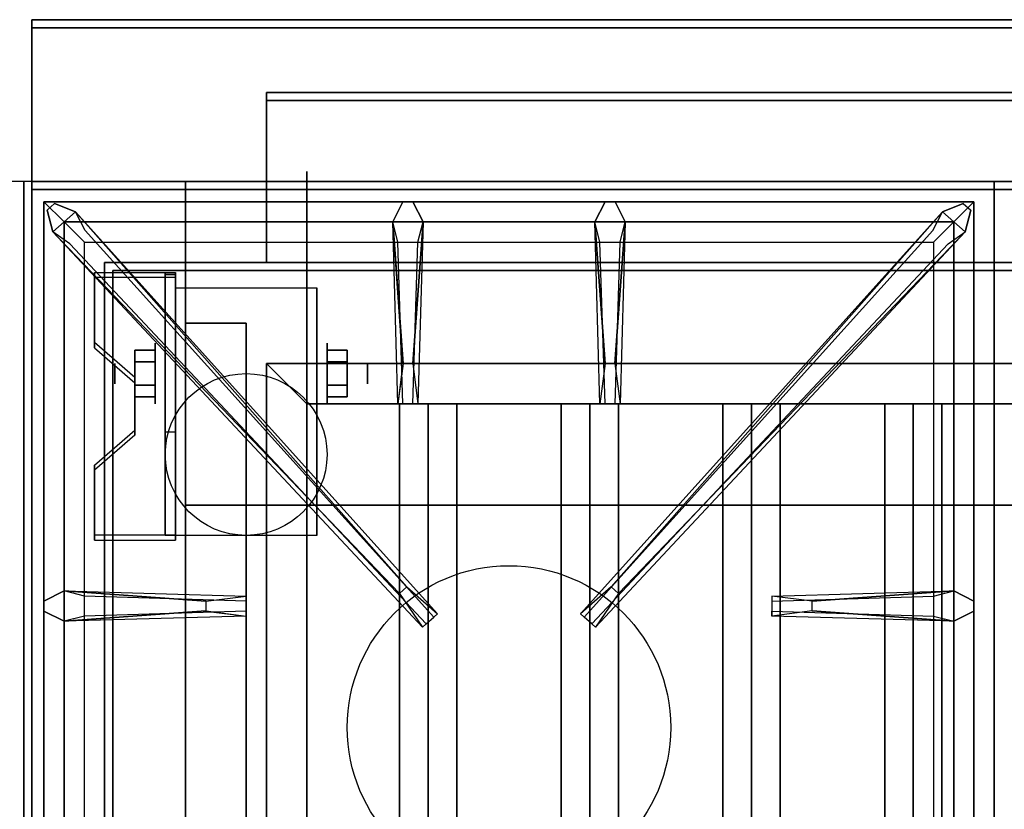
# Model space of a CAD drawing. Extents: x -91 to 91, y -21 to 21.
# Drawn here: x -43 to -31, y 6 to 16 of the extents above; entities that cross this region are included whole.
import ezdxf

# ---------------------------------------------------------------- set-up
doc = ezdxf.new("R2010")
doc.units = 0
for name, color, linetype in [('3D', 254, 'CONTINUOUS'), ('3D-BLACK', 250, 'CONTINUOUS'), ('3D-CASTIRON', 251, 'CONTINUOUS'), ('3D-FLAT', 7, 'CONTINUOUS'), ('3D-NON', 43, 'CONTINUOUS')]:
    doc.layers.add(name, color=color, linetype=linetype)

msp = doc.modelspace()

# ---------------------------------------------------------------- linework, layer by layer
at = {"layer": '3D', "extrusion": (1, 0, 0)}
for centre, radius in [((11.675, 2.5, -41.375), 0.375), ((11.675, 2.5, -41.875), 0.125)]:
    msp.add_circle(centre, radius, dxfattribs=at)
at = {"layer": '3D', "extrusion": (-1, 0, 0)}
for centre, radius in [((-11.675, 2.5, 39.25), 0.375), ((-11.675, 2.5, 38.75), 0.125)]:
    msp.add_circle(centre, radius, dxfattribs=at)
at = {"layer": '3D', "extrusion": (1, 0, 0)}
for centre in [(11.675, 2.5, -41.125), (11.675, 2.5, -39.375)]:
    msp.add_arc(centre, 1.061, 225, 0, dxfattribs=at)
at = {"layer": '3D', "extrusion": (0, -1, 0)}
for centre, start, end in [((-40, 12, -10.05), 180, 270), ((-40, 24, -10.05), 90, 180)]:
    msp.add_arc(centre, 1, start, end, dxfattribs=at)
at = {"layer": '3D'}
for points in [[(-41.125, 12.924, 4.087), (-41.125, 12.861, 4.195), (-42.125, 12.861, 4.195), (-42.125, 12.924, 4.087)], [(-41.125, 12.924, 4.087), (-41.125, 9.676, 2.212), (-41.25, 9.676, 2.212), (-41.25, 12.924, 4.087)], [(-41.125, 12.924, 4.087), (-41.125, 12.899, 2.629), (-41.25, 12.899, 2.629), (-41.25, 12.924, 4.087)], [(-41.125, 12.899, 2.629), (-41.125, 10.951, 1.504), (-41.25, 10.951, 1.504), (-41.25, 12.899, 2.629)], [(-42.125, 12.058, 3.587), (-42.125, 11.995, 3.695), (-41.625, 11.562, 3.445), (-41.625, 11.625, 3.337)], [(-41.625, 11.819, 2.25), (-41.375, 11.819, 2.25), (-41.375, 11.964, 2.5), (-41.625, 11.964, 2.5)], [(-41.625, 11.964, 2.5), (-41.375, 11.964, 2.5), (-41.375, 11.819, 2.75), (-41.625, 11.819, 2.75)], [(-39, 11.819, 2.75), (-39.25, 11.819, 2.75), (-39.25, 11.964, 2.5), (-39, 11.964, 2.5)], [(-39, 11.964, 2.5), (-39.25, 11.964, 2.5), (-39.25, 11.819, 2.25), (-39, 11.819, 2.25)], [(-39.5, 11.3, 64), (-40, 11.8, 64), (-40, 11.8, 65), (-39.5, 11.3, 65)], [(-39.5, 11.3, 64), (-40, 11.8, 64), (-40, 11.8, 65), (-39.5, 11.3, 65)], [(-41.625, 11.531, 2.75), (-41.375, 11.531, 2.75), (-41.375, 11.386, 2.5), (-41.625, 11.386, 2.5)], [(-41.625, 11.386, 2.5), (-41.375, 11.386, 2.5), (-41.375, 11.531, 2.25), (-41.625, 11.531, 2.25)], [(-39, 11.531, 2.25), (-39.25, 11.531, 2.25), (-39.25, 11.386, 2.5), (-39, 11.386, 2.5)], [(-39, 11.386, 2.5), (-39.25, 11.386, 2.5), (-39.25, 11.531, 2.75), (-39, 11.531, 2.75)], [(-38, 11.3, 64.146), (-38.354, 11.3, 64.5), (-38.354, -1.2, 64.5), (-38, -1.2, 64.146)], [(-38.354, 11.3, 64.5), (-38, 11.3, 64.854), (-38, -1.2, 64.854), (-38.354, -1.2, 64.5)], [(-37.646, 11.3, 64.5), (-38, 11.3, 64.854), (-38, -1.2, 64.854), (-37.646, -1.2, 64.5)], [(-38, 11.3, 64.146), (-37.646, 11.3, 64.5), (-37.646, -1.2, 64.5), (-38, -1.2, 64.146)], [(-36, 11.3, 64.146), (-36.354, 11.3, 64.5), (-36.354, -1.2, 64.5), (-36, -1.2, 64.146)], [(-36.354, 11.3, 64.5), (-36, 11.3, 64.854), (-36, -1.2, 64.854), (-36.354, -1.2, 64.5)], [(-35.646, 11.3, 64.5), (-36, 11.3, 64.854), (-36, -1.2, 64.854), (-35.646, -1.2, 64.5)], [(-36, 11.3, 64.146), (-35.646, 11.3, 64.5), (-35.646, -1.2, 64.5), (-36, -1.2, 64.146)], [(-34, 11.3, 64.146), (-34.354, 11.3, 64.5), (-34.354, -1.2, 64.5), (-34, -1.2, 64.146)], [(-34.354, 11.3, 64.5), (-34, 11.3, 64.854), (-34, -1.2, 64.854), (-34.354, -1.2, 64.5)], [(-33.646, 11.3, 64.5), (-34, 11.3, 64.854), (-34, -1.2, 64.854), (-33.646, -1.2, 64.5)], [(-34, 11.3, 64.146), (-33.646, 11.3, 64.5), (-33.646, -1.2, 64.5), (-34, -1.2, 64.146)], [(-32, 11.3, 64.146), (-32.354, 11.3, 64.5), (-32.354, -1.2, 64.5), (-32, -1.2, 64.146)], [(-32.354, 11.3, 64.5), (-32, 11.3, 64.854), (-32, -1.2, 64.854), (-32.354, -1.2, 64.5)], [(-31.646, 11.3, 64.5), (-32, 11.3, 64.854), (-32, -1.2, 64.854), (-31.646, -1.2, 64.5)], [(-32, 11.3, 64.146), (-31.646, 11.3, 64.5), (-31.646, -1.2, 64.5), (-32, -1.2, 64.146)], [(-41.625, 10.975, 2.962), (-41.625, 10.913, 3.07), (-42.125, 10.48, 2.82), (-42.125, 10.542, 2.712)], [(-41.125, 9.676, 2.212), (-41.125, 10.951, 1.504), (-41.25, 10.951, 1.504), (-41.25, 9.676, 2.212)], [(-42.125, 9.676, 2.212), (-42.125, 9.614, 2.32), (-41.125, 9.614, 2.32), (-41.125, 9.676, 2.212)]]:
    msp.add_3dface(points, dxfattribs=at)
at = {"layer": '3D', "invisible_edges": 15}
for points in [[(-41.125, 12.924, 4.087), (-42.125, 12.924, 4.087), (-42.125, 12.058, 3.587), (-41.125, 12.058, 3.587)], [(-41.125, 12.861, 4.195), (-42.125, 12.861, 4.195), (-42.125, 11.995, 3.695), (-41.125, 11.995, 3.695)], [(-41.625, 11.625, 3.337), (-41.125, 11.625, 3.337), (-41.125, 12.058, 3.587), (-42.125, 12.058, 3.587)], [(-41.625, 11.562, 3.445), (-41.125, 11.562, 3.445), (-41.125, 11.995, 3.695), (-42.125, 11.995, 3.695)], [(-41.125, 11.625, 3.337), (-41.625, 11.625, 3.337), (-41.625, 10.975, 2.962), (-41.125, 10.975, 2.962)], [(-41.125, 11.562, 3.445), (-41.625, 11.562, 3.445), (-41.625, 10.913, 3.07), (-41.125, 10.913, 3.07)], [(-42.125, 10.542, 2.712), (-41.125, 10.542, 2.712), (-41.125, 10.975, 2.962), (-41.625, 10.975, 2.962)], [(-42.125, 10.48, 2.82), (-41.125, 10.48, 2.82), (-41.125, 10.913, 3.07), (-41.625, 10.913, 3.07)], [(-41.125, 10.542, 2.712), (-42.125, 10.542, 2.712), (-42.125, 9.676, 2.212), (-41.125, 9.676, 2.212)], [(-41.125, 10.48, 2.82), (-42.125, 10.48, 2.82), (-42.125, 9.614, 2.32), (-41.125, 9.614, 2.32)]]:
    msp.add_3dface(points, dxfattribs=at)
at = {"layer": '3D-BLACK', "extrusion": (-1, 0, 0)}
msp.add_circle((-11.675, 2.5, 39.5), 2.5, dxfattribs=at)
at = {"layer": '3D-CASTIRON'}
msp.add_circle((-37, 7.3, 35.2), 2, dxfattribs=at)
for points in [[(-31, 14.05, 35), (-43, 14.05, 35), (-43, 0.55, 35), (-31, 0.55, 35)], [(-19, 14.05, 35), (-31, 14.05, 35), (-31, 0.55, 35), (-19, 0.55, 35)], [(-42.75, 13.8, 35.375), (-42.75, 0.8, 35.375), (-42.5, 1.05, 35.375), (-42.5, 13.55, 35.375)], [(-31.25, 13.8, 35.375), (-42.75, 13.8, 35.375), (-42.5, 13.55, 35.375), (-31.5, 13.55, 35.375)], [(-42.75, 13.8, 35), (-42.75, 0.8, 35), (-42.75, 0.8, 35.375), (-42.75, 13.8, 35.375)], [(-31.25, 13.8, 35), (-42.75, 13.8, 35), (-42.75, 13.8, 35.375), (-31.25, 13.8, 35.375)], [(-38.31, 11.8, 36), (-38.438, 13.55, 36), (-38.312, 13.8, 35.375), (-38.438, 13.55, 35.375)], [(-35.81, 11.8, 36), (-35.938, 13.55, 36), (-35.812, 13.8, 35.375), (-35.938, 13.55, 35.375)], [(-31.25, 0.8, 35.375), (-31.25, 13.8, 35.375), (-31.5, 13.55, 35.375), (-31.5, 1.05, 35.375)], [(-31.25, 0.8, 35), (-31.25, 13.8, 35), (-31.25, 13.8, 35.375), (-31.25, 0.8, 35.375)], [(-38.353, 8.958, 36), (-42.641, 13.426, 36), (-42.712, 13.696, 35.375), (-42.641, 13.426, 35.375)], [(-42.359, 13.674, 35.375), (-37.883, 8.704, 35.375), (-37.93, 8.663, 35.25), (-42.241, 13.445, 35)], [(-31.641, 13.674, 35.375), (-36.117, 8.704, 35.375), (-36.07, 8.663, 35.25), (-31.759, 13.445, 35)], [(-35.647, 8.958, 36), (-31.359, 13.426, 36), (-31.288, 13.696, 35.375), (-31.359, 13.426, 35.375)], [(-42.5, 13.55, 35.375), (-42.5, 1.05, 35.375), (-42.25, 1.3, 35), (-42.25, 13.3, 35)], [(-31.5, 13.55, 35.375), (-42.5, 13.55, 35.375), (-42.25, 13.3, 35), (-31.75, 13.3, 35)], [(-38.062, 13.55, 35.375), (-38.125, 11.3, 35.375), (-38.188, 11.3, 35.25), (-38.125, 13.3, 35)], [(-35.562, 13.55, 35.375), (-35.625, 11.3, 35.375), (-35.688, 11.3, 35.25), (-35.625, 13.3, 35)], [(-31.5, 1.05, 35.375), (-31.5, 13.55, 35.375), (-31.75, 13.3, 35), (-31.75, 1.3, 35)], [(-42.5, 8.988, 35.375), (-40.25, 8.925, 35.375), (-40.25, 8.863, 35.25), (-42.25, 8.925, 35)], [(-33.25, 8.86, 36), (-31.5, 8.988, 36), (-31.25, 8.863, 35.375), (-31.5, 8.988, 35.375)], [(-40.75, 8.74, 36), (-42.5, 8.613, 36), (-42.75, 8.738, 35.375), (-42.5, 8.613, 35.375)], [(-31.5, 8.613, 35.375), (-33.75, 8.675, 35.375), (-33.75, 8.738, 35.25), (-31.75, 8.675, 35)]]:
    msp.add_3dface(points, dxfattribs=at)
for points, invisible_edges in [([(-42.641, 13.426, 36), (-42.359, 13.674, 36), (-42.618, 13.779, 35.375), (-42.712, 13.696, 35.375)], 10), ([(-38.262, 9.037, 36), (-42.359, 13.674, 36), (-42.618, 13.779, 35.375), (-42.359, 13.674, 35.375)], 8), ([(-38.438, 13.55, 36), (-38.062, 13.55, 36), (-38.188, 13.8, 35.375), (-38.312, 13.8, 35.375)], 10), ([(-38.19, 11.8, 36), (-38.062, 13.55, 36), (-38.188, 13.8, 35.375), (-38.062, 13.55, 35.375)], 8), ([(-35.938, 13.55, 36), (-35.562, 13.55, 36), (-35.688, 13.8, 35.375), (-35.812, 13.8, 35.375)], 10), ([(-35.738, 9.037, 36), (-31.641, 13.674, 36), (-31.382, 13.779, 35.375), (-31.641, 13.674, 35.375)], 8), ([(-35.69, 11.8, 36), (-35.562, 13.55, 36), (-35.688, 13.8, 35.375), (-35.562, 13.55, 35.375)], 8), ([(-31.359, 13.426, 36), (-31.641, 13.674, 36), (-31.382, 13.779, 35.375), (-31.288, 13.696, 35.375)], 10), ([(-38.262, 9.037, 36), (-38.354, 8.956, 36), (-42.641, 13.426, 36), (-42.359, 13.674, 36)], 13), ([(-42.359, 13.674, 35.375), (-38.262, 9.037, 36), (-37.883, 8.704, 35.375), (-42.359, 13.674, 35.375)], 4), ([(-31.641, 13.674, 35.375), (-35.738, 9.037, 36), (-36.117, 8.704, 35.375), (-31.641, 13.674, 35.375)], 4), ([(-35.738, 9.037, 36), (-35.646, 8.956, 36), (-31.359, 13.426, 36), (-31.641, 13.674, 36)], 13), ([(-38.438, 13.55, 35.375), (-38.31, 11.8, 36), (-38.375, 11.3, 35.375), (-38.438, 13.55, 35.375)], 1), ([(-38.438, 13.55, 35.375), (-38.375, 11.3, 35.375), (-38.312, 11.3, 35.25), (-38.375, 13.3, 35)], 1), ([(-38.19, 11.8, 36), (-38.312, 11.8, 36), (-38.438, 13.55, 36), (-38.062, 13.55, 36)], 13), ([(-38.062, 13.55, 35.375), (-38.19, 11.8, 36), (-38.125, 11.3, 35.375), (-38.062, 13.55, 35.375)], 4), ([(-35.938, 13.55, 35.375), (-35.81, 11.8, 36), (-35.875, 11.3, 35.375), (-35.938, 13.55, 35.375)], 1), ([(-35.938, 13.55, 35.375), (-35.875, 11.3, 35.375), (-35.812, 11.3, 35.25), (-35.875, 13.3, 35)], 1), ([(-35.69, 11.8, 36), (-35.812, 11.8, 36), (-35.938, 13.55, 36), (-35.562, 13.55, 36)], 13), ([(-35.562, 13.55, 35.375), (-35.69, 11.8, 36), (-35.625, 11.3, 35.375), (-35.562, 13.55, 35.375)], 4), ([(-42.641, 13.426, 35.375), (-38.353, 8.958, 36), (-38.071, 8.539, 35.375), (-42.641, 13.426, 35.375)], 1), ([(-42.641, 13.426, 35.375), (-38.071, 8.539, 35.375), (-38.024, 8.58, 35.25), (-42.429, 13.28, 35)], 1), ([(-31.359, 13.426, 35.375), (-35.929, 8.539, 35.375), (-35.976, 8.58, 35.25), (-31.571, 13.28, 35)], 1), ([(-31.359, 13.426, 35.375), (-35.647, 8.958, 36), (-35.929, 8.539, 35.375), (-31.359, 13.426, 35.375)], 1), ([(-38.375, 11.3, 35.375), (-38.125, 11.3, 35.375), (-38.19, 11.8, 36), (-38.312, 11.8, 36)], 2), ([(-35.875, 11.3, 35.375), (-35.625, 11.3, 35.375), (-35.69, 11.8, 36), (-35.812, 11.8, 36)], 2), ([(-38.312, 11.3, 35.25), (-38.188, 11.3, 35.25), (-38.125, 11.3, 35.375), (-38.375, 11.3, 35.375)], 14), ([(-35.812, 11.3, 35.25), (-35.688, 11.3, 35.25), (-35.625, 11.3, 35.375), (-35.875, 11.3, 35.375)], 14), ([(-38.071, 8.539, 35.375), (-37.883, 8.704, 35.375), (-38.262, 9.037, 36), (-38.354, 8.956, 36)], 2), ([(-35.929, 8.539, 35.375), (-36.117, 8.704, 35.375), (-35.738, 9.037, 36), (-35.646, 8.956, 36)], 2), ([(-40.75, 8.86, 36), (-42.5, 8.988, 36), (-42.75, 8.863, 35.375), (-42.5, 8.988, 35.375)], 8), ([(-42.5, 8.613, 36), (-42.5, 8.988, 36), (-42.75, 8.863, 35.375), (-42.75, 8.738, 35.375)], 10), ([(-42.5, 8.988, 35.375), (-40.75, 8.86, 36), (-40.25, 8.925, 35.375), (-42.5, 8.988, 35.375)], 4), ([(-40.75, 8.86, 36), (-40.75, 8.738, 36), (-42.5, 8.613, 36), (-42.5, 8.988, 36)], 13), ([(-40.25, 8.675, 35.375), (-40.25, 8.925, 35.375), (-40.75, 8.86, 36), (-40.75, 8.738, 36)], 2), ([(-40.25, 8.738, 35.25), (-40.25, 8.863, 35.25), (-40.25, 8.925, 35.375), (-40.25, 8.675, 35.375)], 14), ([(-31.5, 8.988, 35.375), (-33.25, 8.86, 36), (-33.75, 8.925, 35.375), (-31.5, 8.988, 35.375)], 1), ([(-31.5, 8.988, 35.375), (-33.75, 8.925, 35.375), (-33.75, 8.863, 35.25), (-31.75, 8.925, 35)], 1), ([(-33.75, 8.925, 35.375), (-33.75, 8.675, 35.375), (-33.25, 8.74, 36), (-33.25, 8.863, 36)], 2), ([(-33.75, 8.863, 35.25), (-33.75, 8.738, 35.25), (-33.75, 8.675, 35.375), (-33.75, 8.925, 35.375)], 14), ([(-33.25, 8.74, 36), (-33.25, 8.863, 36), (-31.5, 8.988, 36), (-31.5, 8.613, 36)], 13), ([(-31.5, 8.988, 36), (-31.5, 8.613, 36), (-31.25, 8.738, 35.375), (-31.25, 8.863, 35.375)], 10), ([(-42.5, 8.613, 35.375), (-40.75, 8.74, 36), (-40.25, 8.675, 35.375), (-42.5, 8.613, 35.375)], 1), ([(-42.5, 8.613, 35.375), (-40.25, 8.675, 35.375), (-40.25, 8.738, 35.25), (-42.25, 8.675, 35)], 1), ([(-38.024, 8.58, 35.25), (-37.93, 8.663, 35.25), (-37.883, 8.704, 35.375), (-38.071, 8.539, 35.375)], 14), ([(-35.976, 8.58, 35.25), (-36.07, 8.663, 35.25), (-36.117, 8.704, 35.375), (-35.929, 8.539, 35.375)], 14), ([(-31.5, 8.613, 35.375), (-33.25, 8.74, 36), (-33.75, 8.675, 35.375), (-31.5, 8.613, 35.375)], 4), ([(-33.25, 8.74, 36), (-31.5, 8.613, 36), (-31.25, 8.738, 35.375), (-31.5, 8.613, 35.375)], 8)]:
    msp.add_3dface(points, dxfattribs=dict(at, invisible_edges=invisible_edges))
at = {"layer": '3D-FLAT'}
msp.add_circle((-40.25, 10.675, 5.75), 1, dxfattribs=at)
for points in [[(-7.1, 16.05, 36), (-42.9, 16.05, 36), (-42.9, 14.05, 36), (-7.1, 14.05, 36)], [(-7.1, 16.05, 35), (-42.9, 16.05, 35), (-42.9, 14.05, 35), (-7.1, 14.05, 35)], [(-7.1, 15.95, 76), (-7.1, -1.95, 76), (-42.9, -1.95, 76), (-42.9, 15.95, 76)], [(-42.9, 15.95, 58.1), (-42.9, -1.95, 58.1), (-7.1, -1.95, 58.1), (-7.1, 15.95, 58.1)], [(-43, 14.05, 35), (-79, 14.05, 35), (-79, -12.95, 35), (-43, -12.95, 35)], [(-11, 14.05, 70), (-11, -1.95, 70), (-41, -1.95, 70), (-41, 14.05, 70)], [(-41, 14.05, 60), (-41, -1.95, 60), (-11, -1.95, 60), (-11, 14.05, 60)], [(-42.9, -15.2, 26.8), (-7.1, -15.2, 26.8), (-7.1, 13.95, 26.8), (-42.9, 13.95, 26.8)], [(-42.9, -15.2, 6), (-7.1, -15.2, 6), (-7.1, 13.95, 6), (-42.9, 13.95, 6)], [(-8.1, 12.95, 57), (-8.1, -1.85, 57), (-41.9, -1.85, 57), (-41.9, 12.95, 57)], [(-8.1, 12.95, 58), (-8.1, -1.85, 58), (-41.9, -1.85, 58), (-41.9, 12.95, 58)], [(-41.125, 12.736, 5.75), (-39.375, 12.736, 5.75), (-39.375, 9.675, 5.75), (-41.125, 9.675, 5.75)], [(-40.25, 12.3, 66), (-41, 12.3, 66), (-41, -1.95, 66), (-40.25, -1.95, 66)], [(-40.25, 12.3, 62), (-41, 12.3, 62), (-41, -1.95, 62), (-40.25, -1.95, 62)], [(-41.625, 11.531, 2.25), (-41.375, 11.531, 2.25), (-41.375, 11.819, 2.25), (-41.625, 11.819, 2.25)], [(-41.625, 11.819, 2.75), (-41.375, 11.819, 2.75), (-41.375, 11.531, 2.75), (-41.625, 11.531, 2.75)], [(-39, 11.819, 2.25), (-39.25, 11.819, 2.25), (-39.25, 11.531, 2.25), (-39, 11.531, 2.25)], [(-39, 11.531, 2.75), (-39.25, 11.531, 2.75), (-39.25, 11.819, 2.75), (-39, 11.819, 2.75)], [(-39.5, 11.3, 65), (-40, 11.8, 65), (-40, -1.7, 65), (-39.5, -1.2, 65)], [(-39.5, 11.3, 64), (-40, 11.8, 64), (-40, -1.7, 64), (-39.5, -1.2, 64)], [(-12.5, 11.3, 65), (-12, 11.8, 65), (-40, 11.8, 65), (-39.5, 11.3, 65)], [(-12.5, 11.3, 64), (-12, 11.8, 64), (-40, 11.8, 64), (-39.5, 11.3, 64)], [(-13, 10.05, 25), (-13, -14.95, 25), (-40, -14.95, 25), (-40, 10.05, 25)], [(-40, 10.05, 11), (-40, -14.95, 11), (-13, -14.95, 11), (-13, 10.05, 11)]]:
    msp.add_3dface(points, dxfattribs=at)
at = {"layer": '3D-FLAT', "invisible_edges": 5}
for points in [[(-7.1, 14.05, 58), (-8, 13.05, 58), (-42, 13.05, 58), (-42.9, 14.05, 58)], [(-42.9, 14.05, 58), (-42, 13.05, 58), (-42, -1.95, 58), (-42.9, -2.95, 58)]]:
    msp.add_3dface(points, dxfattribs=at)
at = {"layer": '3D-NON'}
for points in [[(-42.9, 16.05, 36), (-42.9, 16.05, 58), (-42.9, 14.05, 58), (-42.9, 14.05, 36)], [(-7.1, 16.05, 36), (-7.1, 16.05, 58), (-42.9, 16.05, 58), (-42.9, 16.05, 36)], [(-42.9, 16.05, 35), (-42.9, 14.05, 35), (-42.9, 14.05, 36), (-42.9, 16.05, 36)], [(-7.1, 16.05, 35), (-42.9, 16.05, 35), (-42.9, 16.05, 36), (-7.1, 16.05, 36)], [(-42.9, 15.95, 27), (-42.9, 15.95, 35), (-42.9, -12.95, 35), (-42.9, -12.95, 27)], [(-7.1, 15.95, 27), (-7.1, 15.95, 35), (-42.9, 15.95, 35), (-42.9, 15.95, 27)], [(-42.9, 15.95, 76), (-42.9, -1.95, 76), (-42.9, -1.95, 58.1), (-42.9, 15.95, 58.1)], [(-42.9, 15.95, 58.1), (-7.1, 15.95, 58.1), (-7.1, 15.95, 76), (-42.9, 15.95, 76)], [(-40, 15.15, 76), (-40, 15.15, 77.5), (-10, 15.15, 77.5), (-10, 15.15, 76)], [(-40, 15.05, 76), (-40, 15.05, 77.5), (-40, 15.15, 77.5), (-40, 15.15, 76)], [(-40, 15.05, 76), (-40, 15.05, 77), (-40, 13.05, 77), (-40, 13.05, 76)], [(-10, 15.05, 76), (-10, 15.05, 77), (-40, 15.05, 77), (-40, 15.05, 76)], [(-10, 15.05, 76), (-10, 15.05, 77.5), (-40, 15.05, 77.5), (-40, 15.05, 76)], [(-7.1, 14.05, 36), (-7.1, 14.05, 58), (-42.9, 14.05, 58), (-42.9, 14.05, 36)], [(-7.1, 14.05, 35), (-42.9, 14.05, 35), (-42.9, 14.05, 36), (-7.1, 14.05, 36)], [(-42, 14.05, 58), (-41, 14.05, 59), (-9, 14.05, 59), (-8, 14.05, 58)], [(-41, 14.05, 70), (-41, -1.95, 70), (-41, -1.95, 60), (-41, 14.05, 60)], [(-41, 14.05, 60), (-11, 14.05, 60), (-11, 14.05, 70), (-41, 14.05, 70)], [(-42.9, -15.2, 6), (-42.9, 13.95, 6), (-42.9, 13.95, 26.8), (-42.9, -15.2, 26.8)], [(-42.9, 13.95, 6), (-7.1, 13.95, 6), (-7.1, 13.95, 26.8), (-42.9, 13.95, 26.8)], [(-8, 13.05, 57), (-8, 13.05, 58), (-42, 13.05, 58), (-42, 13.05, 57)], [(-42, 13.05, 57), (-42, 13.05, 58), (-42, -1.95, 58), (-42, -1.95, 57)], [(-40, 13.05, 76), (-40, 13.05, 77), (-10, 13.05, 77), (-10, 13.05, 76)], [(-42.125, 12.924, 4.087), (-42.125, 12.861, 4.195), (-42.125, 11.995, 3.695), (-42.125, 12.058, 3.587)], [(-8.1, 12.95, 58), (-41.9, 12.95, 58), (-41.9, 12.95, 57), (-8.1, 12.95, 57)], [(-41.9, 12.95, 58), (-41.9, -1.85, 58), (-41.9, -1.85, 57), (-41.9, 12.95, 57)], [(-41.25, 12.924, 4.087), (-41.25, 12.899, 2.629), (-41.25, 10.951, 1.504), (-41.25, 9.676, 2.212)], [(-41.125, 12.924, 4.087), (-41.125, 12.861, 4.195), (-41.125, 9.614, 2.32), (-41.125, 9.676, 2.212)], [(-41.125, 12.924, 4.087), (-41.125, 12.899, 2.629), (-41.125, 10.951, 1.504), (-41.125, 9.676, 2.212)], [(-41.125, 12.736, 2.5), (-41.125, 12.736, 2.5), (-41.125, 12.736, 5.75)], [(-39.375, 12.736, 2.5), (-39.375, 12.736, 2.5), (-39.375, 12.736, 5.75)], [(-41, 12.3, 62), (-41, -1.95, 62), (-41, -1.95, 66), (-41, 12.3, 66)], [(-40.25, 12.3, 62), (-41, 12.3, 62), (-41, 12.3, 66), (-40.25, 12.3, 66)], [(-40.25, 12.3, 62), (-40.25, -1.95, 62), (-40.25, -1.95, 66), (-40.25, 12.3, 66)], [(-40, 11.8, 64), (-40, -1.7, 64), (-40, -1.7, 65), (-40, 11.8, 65)], [(-12, 11.8, 64), (-40, 11.8, 64), (-40, 11.8, 65), (-12, 11.8, 65)], [(-41.625, 11.625, 3.337), (-41.625, 11.562, 3.445), (-41.625, 10.913, 3.07), (-41.625, 10.975, 2.962)], [(-39.5, 11.3, 64), (-39.5, -1.2, 64), (-39.5, -1.2, 65), (-39.5, 11.3, 65)], [(-12.5, 11.3, 64), (-39.5, 11.3, 64), (-39.5, 11.3, 65), (-12.5, 11.3, 65)], [(-38, 11.3, 64.146), (-37.646, 11.3, 64.5), (-38, 11.3, 64.854), (-38.354, 11.3, 64.5)], [(-36, 11.3, 64.146), (-35.646, 11.3, 64.5), (-36, 11.3, 64.854), (-36.354, 11.3, 64.5)], [(-34, 11.3, 64.146), (-33.646, 11.3, 64.5), (-34, 11.3, 64.854), (-34.354, 11.3, 64.5)], [(-32, 11.3, 64.146), (-31.646, 11.3, 64.5), (-32, 11.3, 64.854), (-32.354, 11.3, 64.5)], [(-41.125, 9.675, 5.75), (-41.125, 9.675, 5.75), (-41.125, 10.925, 1.75)], [(-39.375, 9.675, 5.75), (-39.375, 9.675, 5.75), (-39.375, 10.925, 1.75)], [(-42.125, 10.542, 2.712), (-42.125, 10.48, 2.82), (-42.125, 9.614, 2.32), (-42.125, 9.676, 2.212)], [(-41, 10.05, 24), (-41, -14.95, 24), (-41, -14.95, 12), (-41, 10.05, 12)]]:
    msp.add_3dface(points, dxfattribs=at)
for points, invisible_edges in [([(-42.9, 14.05, 57), (-42.9, 14.05, 54), (-42.9, -3.95, 56), (-42.9, -3.95, 57)], 8), ([(-42.9, 14.05, 58), (-42.9, 14.05, 57), (-42.9, -3.95, 57), (-42.9, -2.95, 58)], 2), ([(-41.125, 12.736, 5.75), (-41.125, 12.309, 5.75), (-41.125, 12.655, 2.094), (-41.125, 12.736, 2.5)], 15), ([(-39.375, 12.736, 5.75), (-39.375, 12.309, 5.75), (-39.375, 12.655, 2.094), (-39.375, 12.736, 2.5)], 15), ([(-41.125, 12.309, 5.75), (-41.125, 11.882, 5.75), (-41.125, 12.425, 1.75), (-41.125, 12.655, 2.094)], 15), ([(-39.375, 12.309, 5.75), (-39.375, 11.882, 5.75), (-39.375, 12.425, 1.75), (-39.375, 12.655, 2.094)], 15), ([(-41.125, 11.882, 5.75), (-41.125, 11.455, 5.75), (-41.125, 12.081, 1.52), (-41.125, 12.425, 1.75)], 15), ([(-39.375, 11.882, 5.75), (-39.375, 11.455, 5.75), (-39.375, 12.081, 1.52), (-39.375, 12.425, 1.75)], 15), ([(-41.125, 11.455, 5.75), (-41.125, 11.029, 5.75), (-41.125, 11.675, 1.439), (-41.125, 12.081, 1.52)], 15), ([(-39.375, 11.455, 5.75), (-39.375, 11.029, 5.75), (-39.375, 11.675, 1.439), (-39.375, 12.081, 1.52)], 15), ([(-41.125, 11.029, 5.75), (-41.125, 10.602, 5.75), (-41.125, 11.269, 1.52), (-41.125, 11.675, 1.439)], 15), ([(-39.375, 11.029, 5.75), (-39.375, 10.602, 5.75), (-39.375, 11.269, 1.52), (-39.375, 11.675, 1.439)], 15), ([(-41.125, 10.602, 5.75), (-41.125, 9.675, 5.75), (-41.125, 10.925, 1.75), (-41.125, 11.269, 1.52)], 15), ([(-39.375, 10.602, 5.75), (-39.375, 9.675, 5.75), (-39.375, 10.925, 1.75), (-39.375, 11.269, 1.52)], 15)]:
    msp.add_3dface(points, dxfattribs=dict(at, invisible_edges=invisible_edges))

doc.saveas('drawing.dxf')
